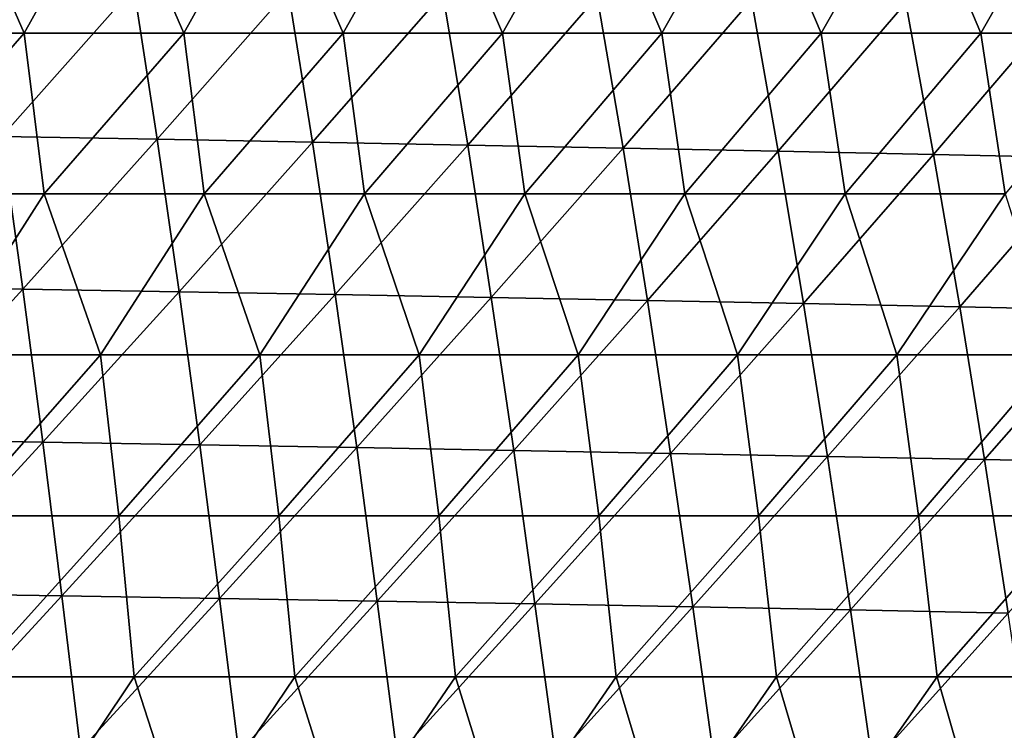
# Model space of a CAD drawing. Units: millimetres. Extents: x -252 to 252, y 0 to 160.
# Drawn here: x 121 to 152, y 100 to 122 of the extents above; entities that cross this region are included whole.
import ezdxf

# ---------------------------------------------------------------- set-up
doc = ezdxf.new("R2010")
doc.units = ezdxf.units.MM
doc.header["$LTSCALE"] = 65.185185
doc.layers.add('1', color=7, linetype='CONTINUOUS')
doc.layers.add('9', color=7, linetype='CONTINUOUS')

msp = doc.modelspace()

# ---------------------------------------------------------------- linework, layer by layer
at = {"layer": '1', "linetype": 'Continuous'}
for points in [[(124.851, 123.193, 10.397), (120.049, 123.279, 10.692), (120.743, 118.556, 11.888), (124.851, 123.193, 10.397)], [(125.572, 118.471, 11.56), (124.851, 123.193, 10.397), (120.743, 118.556, 11.888), (125.572, 118.471, 11.56)], [(129.652, 123.103, 10.092), (124.851, 123.193, 10.397), (125.572, 118.471, 11.56), (129.652, 123.103, 10.092)], [(130.402, 118.383, 11.219), (129.652, 123.103, 10.092), (125.572, 118.471, 11.56), (130.402, 118.383, 11.219)], [(134.453, 123.01, 9.774), (129.652, 123.103, 10.092), (130.402, 118.383, 11.219), (134.453, 123.01, 9.774)], [(135.231, 118.291, 10.865), (134.453, 123.01, 9.774), (130.402, 118.383, 11.219), (135.231, 118.291, 10.865)], [(139.255, 122.914, 9.446), (134.453, 123.01, 9.774), (135.231, 118.291, 10.865), (139.255, 122.914, 9.446)], [(140.061, 118.196, 10.498), (139.255, 122.914, 9.446), (135.231, 118.291, 10.865), (140.061, 118.196, 10.498)], [(144.056, 122.815, 9.105), (139.255, 122.914, 9.446), (140.061, 118.196, 10.498), (144.056, 122.815, 9.105)], [(144.89, 118.098, 10.118), (144.056, 122.815, 9.105), (140.061, 118.196, 10.498), (144.89, 118.098, 10.118)], [(148.857, 122.712, 8.753), (144.056, 122.815, 9.105), (144.89, 118.098, 10.118), (148.857, 122.712, 8.753)], [(149.719, 117.997, 9.725), (148.857, 122.712, 8.753), (144.89, 118.098, 10.118), (149.719, 117.997, 9.725)], [(153.658, 122.605, 8.39), (148.857, 122.712, 8.753), (149.719, 117.997, 9.725), (153.658, 122.605, 8.39)], [(154.549, 117.892, 9.319), (153.658, 122.605, 8.39), (149.719, 117.997, 9.725), (154.549, 117.892, 9.319)], [(121.397, 113.813, 13.039), (120.743, 118.556, 11.888), (116.541, 113.894, 13.386), (121.397, 113.813, 13.039)], [(125.572, 118.471, 11.56), (120.743, 118.556, 11.888), (121.397, 113.813, 13.039), (125.572, 118.471, 11.56)], [(126.254, 113.729, 12.677), (125.572, 118.471, 11.56), (121.397, 113.813, 13.039), (126.254, 113.729, 12.677)], [(130.402, 118.383, 11.219), (125.572, 118.471, 11.56), (126.254, 113.729, 12.677), (130.402, 118.383, 11.219)], [(131.11, 113.642, 12.301), (130.402, 118.383, 11.219), (126.254, 113.729, 12.677), (131.11, 113.642, 12.301)], [(135.231, 118.291, 10.865), (130.402, 118.383, 11.219), (131.11, 113.642, 12.301), (135.231, 118.291, 10.865)], [(135.966, 113.552, 11.911), (135.231, 118.291, 10.865), (131.11, 113.642, 12.301), (135.966, 113.552, 11.911)], [(140.061, 118.196, 10.498), (135.231, 118.291, 10.865), (135.966, 113.552, 11.911), (140.061, 118.196, 10.498)], [(140.822, 113.459, 11.507), (140.061, 118.196, 10.498), (135.966, 113.552, 11.911), (140.822, 113.459, 11.507)], [(144.89, 118.098, 10.118), (140.061, 118.196, 10.498), (140.822, 113.459, 11.507), (144.89, 118.098, 10.118)], [(145.678, 113.362, 11.089), (144.89, 118.098, 10.118), (140.822, 113.459, 11.507), (145.678, 113.362, 11.089)], [(149.719, 117.997, 9.725), (144.89, 118.098, 10.118), (145.678, 113.362, 11.089), (149.719, 117.997, 9.725)], [(150.534, 113.262, 10.656), (149.719, 117.997, 9.725), (145.678, 113.362, 11.089), (150.534, 113.262, 10.656)], [(154.549, 117.892, 9.319), (149.719, 117.997, 9.725), (150.534, 113.262, 10.656), (154.549, 117.892, 9.319)], [(155.389, 113.158, 10.21), (154.549, 117.892, 9.319), (150.534, 113.262, 10.656), (155.389, 113.158, 10.21)], [(121.397, 113.813, 13.039), (116.541, 113.894, 13.386), (117.136, 109.13, 14.518), (121.397, 113.813, 13.039)], [(122.017, 109.051, 14.14), (121.397, 113.813, 13.039), (117.136, 109.13, 14.518), (122.017, 109.051, 14.14)], [(126.254, 113.729, 12.677), (121.397, 113.813, 13.039), (122.017, 109.051, 14.14), (126.254, 113.729, 12.677)], [(126.898, 108.969, 13.746), (126.254, 113.729, 12.677), (122.017, 109.051, 14.14), (126.898, 108.969, 13.746)], [(131.11, 113.642, 12.301), (126.254, 113.729, 12.677), (126.898, 108.969, 13.746), (131.11, 113.642, 12.301)], [(131.78, 108.883, 13.337), (131.11, 113.642, 12.301), (126.898, 108.969, 13.746), (131.78, 108.883, 13.337)], [(135.966, 113.552, 11.911), (131.11, 113.642, 12.301), (131.78, 108.883, 13.337), (135.966, 113.552, 11.911)], [(136.661, 108.794, 12.913), (135.966, 113.552, 11.911), (131.78, 108.883, 13.337), (136.661, 108.794, 12.913)], [(140.822, 113.459, 11.507), (135.966, 113.552, 11.911), (136.661, 108.794, 12.913), (140.822, 113.459, 11.507)], [(141.542, 108.702, 12.473), (140.822, 113.459, 11.507), (136.661, 108.794, 12.913), (141.542, 108.702, 12.473)], [(145.678, 113.362, 11.089), (140.822, 113.459, 11.507), (141.542, 108.702, 12.473), (145.678, 113.362, 11.089)], [(146.423, 108.607, 12.017), (145.678, 113.362, 11.089), (141.542, 108.702, 12.473), (146.423, 108.607, 12.017)], [(150.534, 113.262, 10.656), (145.678, 113.362, 11.089), (146.423, 108.607, 12.017), (150.534, 113.262, 10.656)], [(151.305, 108.508, 11.546), (150.534, 113.262, 10.656), (146.423, 108.607, 12.017), (151.305, 108.508, 11.546)], [(155.389, 113.158, 10.21), (150.534, 113.262, 10.656), (151.305, 108.508, 11.546), (155.389, 113.158, 10.21)], [(156.186, 108.406, 11.06), (155.389, 113.158, 10.21), (151.305, 108.508, 11.546), (156.186, 108.406, 11.06)], [(122.017, 109.051, 14.14), (117.136, 109.13, 14.518), (117.7, 104.349, 15.598), (122.017, 109.051, 14.14)], [(122.606, 104.271, 15.19), (122.017, 109.051, 14.14), (117.7, 104.349, 15.598), (122.606, 104.271, 15.19)], [(126.898, 108.969, 13.746), (122.017, 109.051, 14.14), (122.606, 104.271, 15.19), (126.898, 108.969, 13.746)], [(127.511, 104.19, 14.765), (126.898, 108.969, 13.746), (122.606, 104.271, 15.19), (127.511, 104.19, 14.765)], [(131.78, 108.883, 13.337), (126.898, 108.969, 13.746), (127.511, 104.19, 14.765), (131.78, 108.883, 13.337)], [(132.416, 104.106, 14.324), (131.78, 108.883, 13.337), (127.511, 104.19, 14.765), (132.416, 104.106, 14.324)], [(136.661, 108.794, 12.913), (131.78, 108.883, 13.337), (132.416, 104.106, 14.324), (136.661, 108.794, 12.913)], [(137.321, 104.019, 13.866), (136.661, 108.794, 12.913), (132.416, 104.106, 14.324), (137.321, 104.019, 13.866)], [(141.542, 108.702, 12.473), (136.661, 108.794, 12.913), (137.321, 104.019, 13.866), (141.542, 108.702, 12.473)], [(142.227, 103.928, 13.392), (141.542, 108.702, 12.473), (137.321, 104.019, 13.866), (142.227, 103.928, 13.392)], [(146.423, 108.607, 12.017), (141.542, 108.702, 12.473), (142.227, 103.928, 13.392), (146.423, 108.607, 12.017)], [(147.132, 103.834, 12.901), (146.423, 108.607, 12.017), (142.227, 103.928, 13.392), (147.132, 103.834, 12.901)], [(151.305, 108.508, 11.546), (146.423, 108.607, 12.017), (147.132, 103.834, 12.901), (151.305, 108.508, 11.546)], [(152.037, 103.737, 12.393), (151.305, 108.508, 11.546), (147.132, 103.834, 12.901), (152.037, 103.737, 12.393)], [(156.186, 108.406, 11.06), (151.305, 108.508, 11.546), (152.037, 103.737, 12.393), (156.186, 108.406, 11.06)], [(122.606, 104.271, 15.19), (117.7, 104.349, 15.598), (118.26, 99.55, 16.62), (122.606, 104.271, 15.19)], [(123.187, 99.474, 16.184), (122.606, 104.271, 15.19), (118.26, 99.55, 16.62), (123.187, 99.474, 16.184)], [(127.511, 104.19, 14.765), (122.606, 104.271, 15.19), (123.187, 99.474, 16.184), (127.511, 104.19, 14.765)], [(128.114, 99.394, 15.73), (127.511, 104.19, 14.765), (123.187, 99.474, 16.184), (128.114, 99.394, 15.73)], [(132.416, 104.106, 14.324), (127.511, 104.19, 14.765), (128.114, 99.394, 15.73), (132.416, 104.106, 14.324)], [(133.041, 99.312, 15.258), (132.416, 104.106, 14.324), (128.114, 99.394, 15.73), (133.041, 99.312, 15.258)], [(137.321, 104.019, 13.866), (132.416, 104.106, 14.324), (133.041, 99.312, 15.258), (137.321, 104.019, 13.866)], [(137.969, 99.226, 14.768), (137.321, 104.019, 13.866), (133.041, 99.312, 15.258), (137.969, 99.226, 14.768)], [(142.227, 103.928, 13.392), (137.321, 104.019, 13.866), (137.969, 99.226, 14.768), (142.227, 103.928, 13.392)], [(142.896, 99.137, 14.26), (142.227, 103.928, 13.392), (137.969, 99.226, 14.768), (142.896, 99.137, 14.26)], [(147.132, 103.834, 12.901), (142.227, 103.928, 13.392), (142.896, 99.137, 14.26), (147.132, 103.834, 12.901)], [(147.823, 99.045, 13.735), (147.132, 103.834, 12.901), (142.896, 99.137, 14.26), (147.823, 99.045, 13.735)], [(152.037, 103.737, 12.393), (147.132, 103.834, 12.901), (147.823, 99.045, 13.735), (152.037, 103.737, 12.393)], [(152.75, 98.95, 13.192), (152.037, 103.737, 12.393), (147.823, 99.045, 13.735), (152.75, 98.95, 13.192)]]:
    msp.add_3dface(points, dxfattribs=at)
at = {"layer": '9', "linetype": 'Continuous'}
for points in [[(116.487, 121.776, -24), (119.257, 126.781, -24), (121.444, 121.776, -24), (116.487, 121.776, -24)], [(119.257, 126.781, -24), (124.226, 126.781, -24), (121.444, 121.776, -24), (119.257, 126.781, -24)], [(121.444, 121.776, -24), (124.226, 126.781, -24), (126.401, 121.776, -24), (121.444, 121.776, -24)], [(124.226, 126.781, -24), (129.195, 126.781, -24), (126.401, 121.776, -24), (124.226, 126.781, -24)], [(126.401, 121.776, -24), (129.195, 126.781, -24), (131.358, 121.776, -24), (126.401, 121.776, -24)], [(129.195, 126.781, -24), (134.164, 126.781, -24), (131.358, 121.776, -24), (129.195, 126.781, -24)], [(131.358, 121.776, -24), (134.164, 126.781, -24), (136.315, 121.776, -24), (131.358, 121.776, -24)], [(134.164, 126.781, -24), (139.133, 126.781, -24), (136.315, 121.776, -24), (134.164, 126.781, -24)], [(136.315, 121.776, -24), (139.133, 126.781, -24), (141.272, 121.776, -24), (136.315, 121.776, -24)], [(139.133, 126.781, -24), (144.102, 126.781, -24), (141.272, 121.776, -24), (139.133, 126.781, -24)], [(141.272, 121.776, -24), (144.102, 126.781, -24), (146.228, 121.776, -24), (141.272, 121.776, -24)], [(144.102, 126.781, -24), (149.071, 126.781, -24), (146.228, 121.776, -24), (144.102, 126.781, -24)], [(146.228, 121.776, -24), (149.071, 126.781, -24), (151.185, 121.776, -24), (146.228, 121.776, -24)], [(149.071, 126.781, -24), (154.04, 126.781, -24), (151.185, 121.776, -24), (149.071, 126.781, -24)], [(151.185, 121.776, -24), (154.04, 126.781, -24), (156.142, 121.776, -24), (151.185, 121.776, -24)], [(116.487, 121.776, -24), (121.444, 121.776, -24), (117.075, 116.771, -24), (116.487, 121.776, -24)], [(117.075, 116.771, -24), (121.444, 121.776, -24), (122.057, 116.771, -24), (117.075, 116.771, -24)], [(121.444, 121.776, -24), (126.401, 121.776, -24), (122.057, 116.771, -24), (121.444, 121.776, -24)], [(122.057, 116.771, -24), (126.401, 121.776, -24), (127.039, 116.771, -24), (122.057, 116.771, -24)], [(126.401, 121.776, -24), (131.358, 121.776, -24), (127.039, 116.771, -24), (126.401, 121.776, -24)], [(127.039, 116.771, -24), (131.358, 121.776, -24), (132.021, 116.771, -24), (127.039, 116.771, -24)], [(131.358, 121.776, -24), (136.315, 121.776, -24), (132.021, 116.771, -24), (131.358, 121.776, -24)], [(132.021, 116.771, -24), (136.315, 121.776, -24), (137.003, 116.771, -24), (132.021, 116.771, -24)], [(136.315, 121.776, -24), (141.272, 121.776, -24), (137.003, 116.771, -24), (136.315, 121.776, -24)], [(137.003, 116.771, -24), (141.272, 121.776, -24), (141.985, 116.771, -24), (137.003, 116.771, -24)], [(141.272, 121.776, -24), (146.228, 121.776, -24), (141.985, 116.771, -24), (141.272, 121.776, -24)], [(141.985, 116.771, -24), (146.228, 121.776, -24), (146.967, 116.771, -24), (141.985, 116.771, -24)], [(146.228, 121.776, -24), (151.185, 121.776, -24), (146.967, 116.771, -24), (146.228, 121.776, -24)], [(146.967, 116.771, -24), (151.185, 121.776, -24), (151.949, 116.771, -24), (146.967, 116.771, -24)], [(151.185, 121.776, -24), (156.142, 121.776, -24), (151.949, 116.771, -24), (151.185, 121.776, -24)], [(117.075, 116.771, -24), (122.057, 116.771, -24), (118.861, 111.766, -24), (117.075, 116.771, -24)], [(118.861, 111.766, -24), (122.057, 116.771, -24), (123.813, 111.766, -24), (118.861, 111.766, -24)], [(122.057, 116.771, -24), (127.039, 116.771, -24), (123.813, 111.766, -24), (122.057, 116.771, -24)], [(123.813, 111.766, -24), (127.039, 116.771, -24), (128.766, 111.766, -24), (123.813, 111.766, -24)], [(127.039, 116.771, -24), (132.021, 116.771, -24), (128.766, 111.766, -24), (127.039, 116.771, -24)], [(128.766, 111.766, -24), (132.021, 116.771, -24), (133.718, 111.766, -24), (128.766, 111.766, -24)], [(132.021, 116.771, -24), (137.003, 116.771, -24), (133.718, 111.766, -24), (132.021, 116.771, -24)], [(133.718, 111.766, -24), (137.003, 116.771, -24), (138.671, 111.766, -24), (133.718, 111.766, -24)], [(137.003, 116.771, -24), (141.985, 116.771, -24), (138.671, 111.766, -24), (137.003, 116.771, -24)], [(138.671, 111.766, -24), (141.985, 116.771, -24), (143.624, 111.766, -24), (138.671, 111.766, -24)], [(141.985, 116.771, -24), (146.967, 116.771, -24), (143.624, 111.766, -24), (141.985, 116.771, -24)], [(143.624, 111.766, -24), (146.967, 116.771, -24), (148.576, 111.766, -24), (143.624, 111.766, -24)], [(146.967, 116.771, -24), (151.949, 116.771, -24), (148.576, 111.766, -24), (146.967, 116.771, -24)], [(148.576, 111.766, -24), (151.949, 116.771, -24), (153.529, 111.766, -24), (148.576, 111.766, -24)], [(118.861, 111.766, -24), (123.813, 111.766, -24), (119.404, 106.761, -24), (118.861, 111.766, -24)], [(119.404, 106.761, -24), (123.813, 111.766, -24), (124.379, 106.761, -24), (119.404, 106.761, -24)], [(123.813, 111.766, -24), (128.766, 111.766, -24), (124.379, 106.761, -24), (123.813, 111.766, -24)], [(124.379, 106.761, -24), (128.766, 111.766, -24), (129.354, 106.761, -24), (124.379, 106.761, -24)], [(128.766, 111.766, -24), (133.718, 111.766, -24), (129.354, 106.761, -24), (128.766, 111.766, -24)], [(129.354, 106.761, -24), (133.718, 111.766, -24), (134.329, 106.761, -24), (129.354, 106.761, -24)], [(133.718, 111.766, -24), (138.671, 111.766, -24), (134.329, 106.761, -24), (133.718, 111.766, -24)], [(134.329, 106.761, -24), (138.671, 111.766, -24), (139.304, 106.761, -24), (134.329, 106.761, -24)], [(138.671, 111.766, -24), (143.624, 111.766, -24), (139.304, 106.761, -24), (138.671, 111.766, -24)], [(139.304, 106.761, -24), (143.624, 111.766, -24), (144.279, 106.761, -24), (139.304, 106.761, -24)], [(143.624, 111.766, -24), (148.576, 111.766, -24), (144.279, 106.761, -24), (143.624, 111.766, -24)], [(144.279, 106.761, -24), (148.576, 111.766, -24), (149.254, 106.761, -24), (144.279, 106.761, -24)], [(148.576, 111.766, -24), (153.529, 111.766, -24), (149.254, 106.761, -24), (148.576, 111.766, -24)], [(149.254, 106.761, -24), (153.529, 111.766, -24), (154.229, 106.761, -24), (149.254, 106.761, -24)], [(119.404, 106.761, -24), (124.379, 106.761, -24), (119.865, 101.756, -24), (119.404, 106.761, -24)], [(119.865, 101.756, -24), (124.379, 106.761, -24), (124.86, 101.756, -24), (119.865, 101.756, -24)], [(124.379, 106.761, -24), (129.354, 106.761, -24), (124.86, 101.756, -24), (124.379, 106.761, -24)], [(124.86, 101.756, -24), (129.354, 106.761, -24), (129.854, 101.756, -24), (124.86, 101.756, -24)], [(129.354, 106.761, -24), (134.329, 106.761, -24), (129.854, 101.756, -24), (129.354, 106.761, -24)], [(129.854, 101.756, -24), (134.329, 106.761, -24), (134.849, 101.756, -24), (129.854, 101.756, -24)], [(134.329, 106.761, -24), (139.304, 106.761, -24), (134.849, 101.756, -24), (134.329, 106.761, -24)], [(134.849, 101.756, -24), (139.304, 106.761, -24), (139.843, 101.756, -24), (134.849, 101.756, -24)], [(139.304, 106.761, -24), (144.279, 106.761, -24), (139.843, 101.756, -24), (139.304, 106.761, -24)], [(139.843, 101.756, -24), (144.279, 106.761, -24), (144.838, 101.756, -24), (139.843, 101.756, -24)], [(144.279, 106.761, -24), (149.254, 106.761, -24), (144.838, 101.756, -24), (144.279, 106.761, -24)], [(144.838, 101.756, -24), (149.254, 106.761, -24), (149.832, 101.756, -24), (144.838, 101.756, -24)], [(149.254, 106.761, -24), (154.229, 106.761, -24), (149.832, 101.756, -24), (149.254, 106.761, -24)], [(149.832, 101.756, -24), (154.229, 106.761, -24), (154.826, 101.756, -24), (149.832, 101.756, -24)], [(116.554, 96.751, -24), (119.865, 101.756, -24), (121.513, 96.751, -24), (116.554, 96.751, -24)], [(119.865, 101.756, -24), (124.86, 101.756, -24), (121.513, 96.751, -24), (119.865, 101.756, -24)], [(121.513, 96.751, -24), (124.86, 101.756, -24), (126.473, 96.751, -24), (121.513, 96.751, -24)], [(124.86, 101.756, -24), (129.854, 101.756, -24), (126.473, 96.751, -24), (124.86, 101.756, -24)], [(126.473, 96.751, -24), (129.854, 101.756, -24), (131.433, 96.751, -24), (126.473, 96.751, -24)], [(129.854, 101.756, -24), (134.849, 101.756, -24), (131.433, 96.751, -24), (129.854, 101.756, -24)], [(131.433, 96.751, -24), (134.849, 101.756, -24), (136.393, 96.751, -24), (131.433, 96.751, -24)], [(134.849, 101.756, -24), (139.843, 101.756, -24), (136.393, 96.751, -24), (134.849, 101.756, -24)], [(136.393, 96.751, -24), (139.843, 101.756, -24), (141.353, 96.751, -24), (136.393, 96.751, -24)], [(139.843, 101.756, -24), (144.838, 101.756, -24), (141.353, 96.751, -24), (139.843, 101.756, -24)], [(141.353, 96.751, -24), (144.838, 101.756, -24), (146.312, 96.751, -24), (141.353, 96.751, -24)], [(144.838, 101.756, -24), (149.832, 101.756, -24), (146.312, 96.751, -24), (144.838, 101.756, -24)], [(146.312, 96.751, -24), (149.832, 101.756, -24), (151.272, 96.751, -24), (146.312, 96.751, -24)], [(149.832, 101.756, -24), (154.826, 101.756, -24), (151.272, 96.751, -24), (149.832, 101.756, -24)], [(151.272, 96.751, -24), (154.826, 101.756, -24), (156.232, 96.751, -24), (151.272, 96.751, -24)]]:
    msp.add_3dface(points, dxfattribs=at)

doc.saveas('drawing.dxf')
